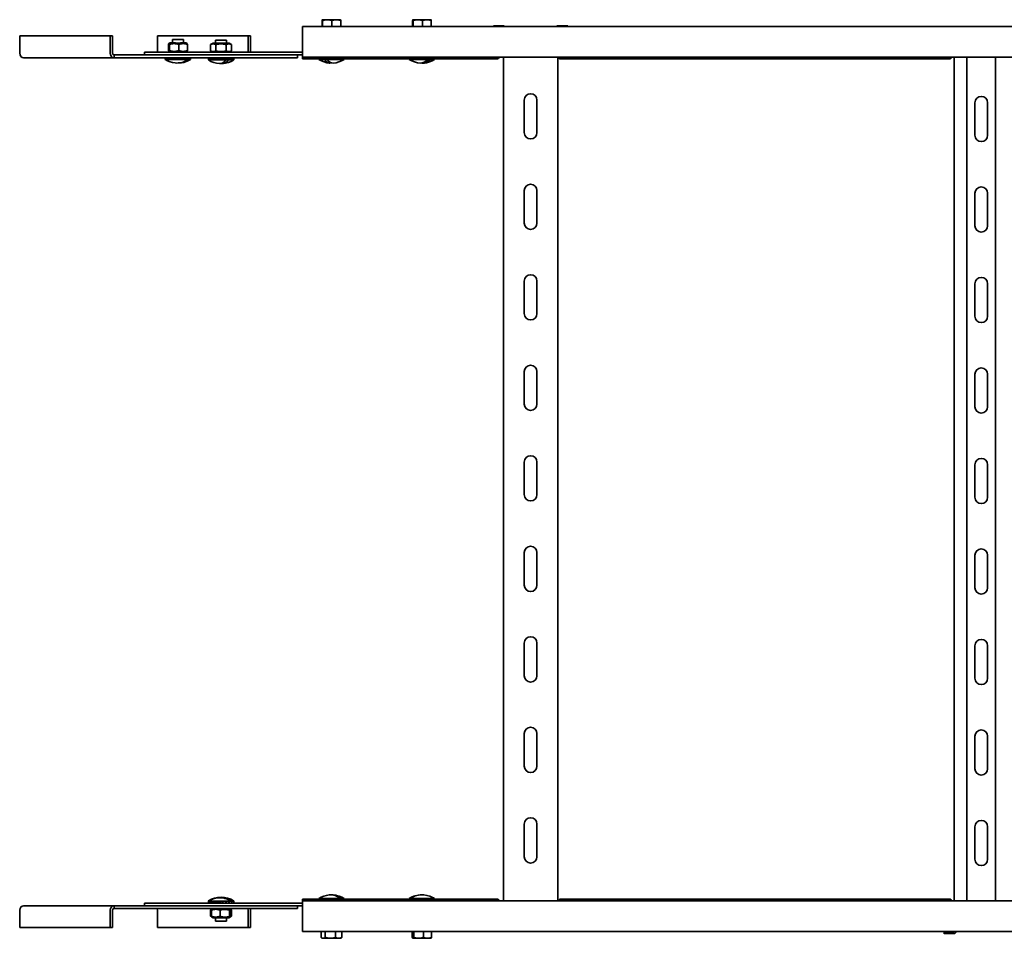
# Model space of a CAD drawing. Units: millimetres. Extents: x 595 to 1908, y 2084 to 3098.
# Drawn here: x 595 to 1139, y 2085 to 2592 of the extents above; entities that cross this region are included whole.
import ezdxf

# ---------------------------------------------------------------- set-up
doc = ezdxf.new("R2010")
doc.units = ezdxf.units.MM
doc.layers.add('Visible Edges(DIN)', color=7, linetype='Continuous', lineweight=35)

msp = doc.modelspace()

# ---------------------------------------------------------------- linework, layer by layer
at = {"layer": 'Visible Edges(DIN)'}
for p, q in [((762.2, 2588.32), (762.2, 2591.57)), ((762.34, 2592.07), (762.3, 2592.07)), ((764.57, 2592.07), (762.34, 2592.07)), ((762.44, 2588.32), (762.44, 2591.57)), ((765.42, 2592.07), (764.57, 2592.07)), ((769.58, 2592.07), (765.42, 2592.07)), ((767.55, 2588.32), (767.55, 2591.57)), ((770.4, 2592.07), (769.58, 2592.07)), ((772.33, 2592.07), (770.4, 2592.07)), ((772.43, 2588.32), (772.43, 2591.57)), ((812.15, 2588.32), (812.15, 2591.57)), ((812.35, 2592.07), (812.3, 2592.07)), ((814.64, 2592.07), (812.35, 2592.07)), ((812.5, 2588.32), (812.5, 2591.57)), ((815.51, 2592.07), (814.64, 2592.07)), ((819.66, 2592.07), (815.51, 2592.07)), ((817.66, 2588.32), (817.66, 2591.57)), ((820.47, 2592.07), (819.66, 2592.07)), ((822.34, 2592.07), (820.47, 2592.07)), ((822.48, 2588.32), (822.48, 2591.57)), ((751.32, 2588.32), (1751.32, 2588.32)), ((751.32, 2588.32), (751.32, 2585.82)), ((751.32, 2573.82), (751.32, 2585.82)), ((856.81, 2588.7), (856.81, 2588.32)), ((856.82, 2588.7), (856.81, 2588.7)), ((858.77, 2588.67), (861.53, 2588.67)), ((861.59, 2588.73), (858.82, 2588.72)), ((862.22, 2588.32), (862.22, 2588.66)), ((892.42, 2588.66), (892.42, 2588.32)), ((895.82, 2588.72), (893.04, 2588.73)), ((893.11, 2588.67), (895.87, 2588.67)), ((897.81, 2588.7), (897.82, 2588.7)), ((897.82, 2588.7), (897.82, 2588.32)), ((595.06, 2583.07), (645.06, 2583.07)), ((595.06, 2573.57), (595.06, 2583.07)), ((645.06, 2583.07), (646.36, 2583.07)), ((645.06, 2583.07), (645.06, 2573.57)), ((646.36, 2573.57), (646.36, 2583.07)), ((721.27, 2583.07), (671.27, 2583.07)), ((671.27, 2583.07), (671.27, 2574.07)), ((678.11, 2579.24), (677.48, 2578.88)), ((679.51, 2581.11), (679.51, 2579.24)), ((685.51, 2581.11), (685.51, 2579.23)), ((686.91, 2579.23), (687.52, 2578.87)), ((701.92, 2579.07), (700.54, 2578.28)), ((710.72, 2579.07), (701.92, 2579.07)), ((709.32, 2580.82), (703.32, 2580.82)), ((703.32, 2580.82), (703.32, 2579.07)), ((709.32, 2580.82), (709.32, 2579.07)), ((710.72, 2579.07), (712.09, 2578.28)), ((722.57, 2583.07), (721.27, 2583.07)), ((721.27, 2574.07), (721.27, 2583.07)), ((722.57, 2583.07), (722.57, 2574.07)), ((706.32, 2574.07), (664.07, 2574.07)), ((664.07, 2574.07), (664.07, 2572.57)), ((677.27, 2575.05), (677.27, 2578.46)), ((678.1, 2574.24), (677.49, 2574.59)), ((677.78, 2575.01), (677.78, 2578.42)), ((679.5, 2574.21), (679.5, 2574.07)), ((683.01, 2574.98), (683.02, 2578.4)), ((685.5, 2574.21), (685.5, 2574.07)), ((686.9, 2574.23), (687.53, 2574.59)), ((687.74, 2575), (687.74, 2578.42)), ((700.54, 2578.28), (700.54, 2574.87)), ((701.92, 2574.07), (700.54, 2574.87)), ((703.43, 2578.28), (703.43, 2574.87)), ((751.32, 2574.07), (706.32, 2574.07)), ((709.2, 2578.28), (709.2, 2574.87)), ((710.72, 2574.07), (712.09, 2574.87)), ((712.09, 2578.28), (712.09, 2574.87)), ((751.32, 2573.82), (751.32, 2571.32)), ((647.23, 2571.07), (597.23, 2571.07)), ((669.73, 2572.57), (647.23, 2572.57)), ((647.23, 2571.07), (647.23, 2572.57)), ((647.23, 2571.07), (669.73, 2571.07)), ((706.32, 2572.57), (669.73, 2572.57)), ((706.32, 2572.57), (669.73, 2572.57)), ((748.57, 2571.07), (669.73, 2571.07)), ((675.5, 2571.03), (675.5, 2570.12)), ((675.64, 2571.07), (675.64, 2570.81)), ((676.26, 2571.07), (676.26, 2570.79)), ((677.35, 2571.07), (677.35, 2570.78)), ((678.82, 2571.06), (680.86, 2571.07)), ((678.82, 2571.06), (678.82, 2570.77)), ((680.21, 2571.07), (680.24, 2571.07)), ((680.56, 2571.06), (681.64, 2571.07)), ((680.56, 2571.06), (680.56, 2570.76)), ((680.86, 2571.07), (680.86, 2571.07)), ((680.86, 2571.07), (680.92, 2571.06)), ((681.64, 2571.07), (681.64, 2571.07)), ((681.64, 2571.07), (682.45, 2570.94)), ((682.45, 2571.05), (682.48, 2571.06)), ((682.45, 2571.05), (682.45, 2570.76)), ((682.48, 2571.06), (682.48, 2571.07)), ((682.48, 2571.06), (683.29, 2570.94)), ((683.29, 2570.94), (683.29, 2571.07)), ((684.34, 2570.76), (683.29, 2570.94)), ((683.32, 2571.06), (683.32, 2571.07)), ((684.34, 2571.05), (683.32, 2571.06)), ((684.04, 2571.06), (684.04, 2571.07)), ((686.09, 2571.06), (684.1, 2571.07)), ((684.1, 2571.07), (684.1, 2571.07)), ((684.34, 2571.05), (684.34, 2570.76)), ((684.68, 2571.06), (684.68, 2571.07)), ((684.76, 2571.07), (687.58, 2571.06)), ((684.76, 2571.07), (684.76, 2571.07)), ((685.15, 2571.07), (685.15, 2571.07)), ((686.09, 2571.06), (686.09, 2570.76)), ((687.58, 2571.06), (687.58, 2570.77)), ((688.69, 2571.07), (688.69, 2570.78)), ((689.34, 2571.07), (689.34, 2570.79)), ((689.49, 2571.07), (689.49, 2570.93)), ((689.5, 2570.87), (689.5, 2570.1)), ((699.32, 2570.72), (699.32, 2569.82)), ((699.32, 2569.82), (709.1, 2569.82)), ((699.35, 2570.82), (699.43, 2570.82)), ((699.43, 2570.82), (700.03, 2570.81)), ((699.43, 2570.82), (699.43, 2570.52)), ((699.78, 2570.82), (700.03, 2570.82)), ((700.03, 2570.82), (701.09, 2570.81)), ((700.03, 2570.82), (700.03, 2570.52)), ((700.69, 2570.82), (701.09, 2570.81)), ((701.09, 2570.82), (702.54, 2570.81)), ((701.09, 2570.82), (701.09, 2570.52)), ((702.02, 2570.82), (702.54, 2570.81)), ((702.54, 2570.82), (704.27, 2570.8)), ((702.54, 2570.82), (702.54, 2570.52)), ((709.57, 2570.82), (703.07, 2570.82)), ((703.21, 2570.81), (703.21, 2570.82)), ((703.25, 2570.81), (703.25, 2570.82)), ((703.52, 2570.81), (703.52, 2570.82)), ((703.99, 2570.81), (703.99, 2570.82)), ((704.27, 2570.82), (705.41, 2570.8)), ((704.27, 2570.82), (704.27, 2570.52)), ((704.64, 2570.81), (704.64, 2570.82)), ((705.41, 2570.8), (705.41, 2570.82)), ((705.41, 2570.8), (706.16, 2570.69)), ((706.16, 2570.82), (706.16, 2570.52)), ((706.25, 2570.8), (706.25, 2570.82)), ((706.32, 2572.57), (751.32, 2572.57)), ((707.06, 2570.68), (707.06, 2570.82)), ((707.09, 2570.8), (708.05, 2570.82)), ((707.09, 2570.82), (707.09, 2570.8)), ((707.82, 2570.81), (707.82, 2570.82)), ((707.87, 2570.81), (707.87, 2570.82)), ((708.05, 2570.82), (708.05, 2570.52)), ((709.82, 2570.82), (708.14, 2570.8)), ((708.46, 2570.8), (708.46, 2570.82)), ((708.54, 2570.81), (708.54, 2570.82)), ((708.95, 2570.81), (708.95, 2570.82)), ((709.05, 2570.81), (709.05, 2570.82)), ((709.1, 2569.82), (710.49, 2569.82)), ((709.24, 2570.81), (709.24, 2570.82)), ((709.35, 2570.81), (709.35, 2570.82)), ((709.43, 2570.81), (709.43, 2570.82)), ((709.82, 2570.82), (709.82, 2570.52)), ((710.86, 2570.82), (709.85, 2570.81)), ((711.32, 2570.82), (709.87, 2570.81)), ((710.49, 2569.82), (713.32, 2569.82)), ((710.86, 2570.82), (710.86, 2570.81)), ((711.32, 2570.82), (711.32, 2570.52)), ((712.13, 2570.82), (711.34, 2570.81)), ((712.46, 2570.82), (711.35, 2570.81)), ((712.13, 2570.82), (712.13, 2570.82)), ((712.96, 2570.82), (712.46, 2570.81)), ((712.46, 2570.82), (712.46, 2570.52)), ((713.14, 2570.82), (712.47, 2570.81)), ((712.96, 2570.82), (712.96, 2570.82)), ((713.31, 2570.82), (713.14, 2570.82)), ((713.14, 2570.82), (713.14, 2570.52)), ((713.31, 2570.82), (713.31, 2570.62)), ((713.32, 2570.57), (713.32, 2569.82)), ((748.57, 2572.57), (748.57, 2571.07)), ((751.32, 2571.32), (1751.32, 2571.32)), ((751.32, 2570.43), (751.32, 2571.32)), ((760.32, 2570.43), (751.32, 2570.43)), ((760.32, 2570.91), (760.32, 2570.07)), ((760.32, 2570.07), (763.38, 2570.07)), ((760.38, 2571.07), (760.88, 2571.06)), ((760.38, 2571.07), (760.38, 2570.77)), ((760.39, 2571.07), (760.88, 2571.06)), ((760.88, 2571.07), (761.87, 2571.06)), ((760.88, 2571.07), (760.88, 2570.77)), ((760.91, 2571.07), (761.87, 2571.06)), ((761.87, 2571.07), (763.25, 2571.06)), ((761.87, 2571.07), (761.87, 2570.77)), ((761.91, 2571.07), (763.25, 2571.06)), ((763.25, 2571.07), (764.94, 2571.05)), ((763.25, 2571.07), (763.25, 2570.77)), ((763.31, 2571.07), (764.23, 2571.06)), ((763.38, 2570.07), (764.8, 2570.07)), ((770.57, 2571.07), (764.07, 2571.07)), ((764.23, 2571.06), (764.23, 2571.07)), ((764.45, 2571.06), (764.45, 2571.07)), ((764.8, 2570.07), (774.32, 2570.07)), ((764.89, 2571.05), (764.89, 2571.07)), ((764.94, 2571.07), (766.26, 2571.05)), ((764.94, 2571.07), (764.94, 2570.77)), ((765.51, 2571.06), (765.51, 2571.07)), ((766.26, 2571.05), (766.26, 2571.07)), ((766.26, 2571.05), (766.81, 2570.97)), ((766.81, 2571.07), (767.09, 2571.05)), ((766.81, 2571.07), (766.81, 2570.77)), ((767.09, 2571.05), (767.09, 2571.07)), ((767.09, 2571.05), (767.91, 2570.92)), ((767.91, 2570.92), (767.91, 2571.07)), ((768.71, 2570.77), (767.91, 2570.92)), ((768.71, 2571.07), (767.94, 2571.05)), ((767.94, 2571.05), (767.94, 2571.07)), ((768.68, 2571.07), (768.68, 2571.07)), ((768.71, 2571.07), (768.71, 2570.77)), ((768.74, 2571.06), (768.74, 2571.07)), ((770.51, 2571.07), (768.81, 2571.05)), ((769.35, 2571.06), (769.35, 2571.07)), ((769.43, 2571.06), (769.43, 2571.07)), ((769.87, 2571.06), (769.87, 2571.07)), ((769.97, 2571.06), (769.97, 2571.07)), ((770.2, 2571.06), (770.2, 2571.07)), ((770.31, 2571.06), (770.31, 2571.07)), ((770.32, 2571.06), (770.32, 2571.07)), ((770.43, 2571.07), (770.43, 2571.07)), ((770.57, 2571.07), (770.51, 2571.07)), ((770.51, 2571.07), (770.51, 2570.77)), ((772.07, 2571.07), (770.56, 2571.06)), ((770.57, 2571.07), (770.57, 2571.06)), ((772.07, 2571.07), (772.07, 2570.77)), ((772.07, 2571.07), (772.12, 2571.07)), ((773.28, 2571.07), (772.1, 2571.06)), ((772.12, 2571.07), (772.12, 2571.06)), ((773.28, 2571.07), (773.28, 2570.77)), ((773.31, 2571.07), (773.28, 2571.07)), ((774.05, 2571.07), (773.29, 2571.06)), ((773.31, 2571.07), (773.31, 2571.06)), ((774.05, 2571.07), (774.05, 2570.77)), ((774.32, 2571.07), (774.05, 2571.07)), ((774.07, 2571.07), (774.05, 2571.07)), ((774.07, 2571.07), (774.07, 2571.07)), ((774.32, 2571.07), (774.32, 2570.77)), ((774.32, 2571.06), (774.32, 2570.07)), ((810.32, 2570.43), (774.32, 2570.43)), ((810.32, 2571.07), (810.52, 2571.07)), ((810.32, 2571.03), (810.32, 2570.07)), ((810.32, 2570.07), (820.48, 2570.07)), ((810.52, 2571.07), (811.22, 2571.06)), ((810.52, 2571.07), (810.52, 2570.77)), ((810.64, 2571.07), (811.22, 2571.06)), ((811.22, 2571.07), (812.38, 2571.06)), ((811.22, 2571.07), (811.22, 2570.77)), ((811.45, 2571.07), (812.38, 2571.06)), ((812.38, 2571.07), (813.9, 2571.06)), ((812.38, 2571.07), (812.38, 2570.77)), ((812.7, 2571.07), (813.9, 2571.06)), ((813.9, 2571.07), (815.68, 2571.05)), ((813.9, 2571.07), (813.9, 2570.77)), ((820.57, 2571.07), (814.07, 2571.07)), ((814.2, 2571.06), (814.2, 2571.07)), ((814.29, 2571.06), (814.29, 2571.07)), ((814.6, 2571.06), (814.6, 2571.07)), ((815.12, 2571.06), (815.12, 2571.07)), ((815.68, 2571.07), (816.59, 2571.05)), ((815.68, 2571.07), (815.68, 2570.77)), ((815.8, 2571.06), (815.8, 2571.07)), ((816.59, 2571.05), (816.59, 2571.07)), ((816.59, 2571.05), (817.43, 2570.92)), ((817.43, 2570.92), (817.43, 2571.07)), ((817.57, 2571.07), (817.43, 2571.05)), ((817.43, 2571.05), (817.43, 2571.07)), ((817.57, 2570.77), (817.43, 2570.92)), ((817.57, 2571.07), (817.57, 2570.77)), ((818.23, 2570.96), (818.23, 2571.07)), ((818.27, 2571.05), (819.45, 2571.07)), ((818.27, 2571.07), (818.27, 2571.05)), ((818.97, 2571.06), (818.97, 2571.07)), ((819.03, 2571.06), (819.03, 2571.07)), ((819.45, 2571.07), (819.45, 2570.77)), ((821.17, 2571.07), (819.53, 2571.05)), ((819.58, 2571.05), (819.58, 2571.07)), ((819.67, 2571.05), (819.67, 2571.07)), ((820.03, 2571.06), (820.03, 2571.07)), ((820.13, 2571.06), (820.13, 2571.07)), ((820.27, 2571.06), (820.27, 2571.07)), ((820.39, 2571.06), (820.39, 2571.07)), ((820.41, 2571.06), (820.41, 2571.07)), ((820.48, 2570.07), (821.81, 2570.07)), ((821.17, 2571.07), (821.17, 2570.77)), ((821.53, 2571.07), (821.18, 2571.06)), ((822.6, 2571.07), (821.21, 2571.06)), ((821.53, 2571.07), (821.53, 2571.06)), ((821.81, 2570.07), (824.32, 2570.07)), ((822.6, 2571.07), (822.6, 2570.77)), ((822.88, 2571.07), (822.61, 2571.07)), ((823.64, 2571.07), (822.62, 2571.06)), ((822.88, 2571.07), (822.88, 2571.06)), ((823.64, 2571.07), (823.64, 2570.77)), ((823.82, 2571.07), (823.65, 2571.07)), ((824.22, 2571.07), (823.65, 2571.06)), ((823.82, 2571.07), (823.82, 2571.06)), ((824.28, 2571.07), (824.22, 2571.07)), ((824.22, 2571.07), (824.22, 2570.77)), ((824.28, 2571.07), (824.28, 2571)), ((824.32, 2570.89), (824.32, 2570.07)), ((859.07, 2570.43), (824.32, 2570.43)), ((862.32, 2105.32), (862.32, 2571.32)), ((892.32, 2571.32), (892.32, 2105.32)), ((1109.07, 2570.43), (893.56, 2570.43)), ((1111.32, 2105.32), (1111.32, 2571.32)), ((1118.43, 2105.32), (1118.43, 2571.32)), ((1134.21, 2105.32), (1134.21, 2571.32)), ((873.82, 2529.67), (873.82, 2547.67)), ((880.82, 2547.67), (880.82, 2529.67)), ((1122.82, 2528.22), (1122.82, 2546.22)), ((1129.82, 2546.22), (1129.82, 2528.22)), ((873.82, 2479.67), (873.82, 2497.67)), ((880.82, 2497.67), (880.82, 2479.67)), ((1122.82, 2478.22), (1122.82, 2496.22)), ((1129.82, 2496.22), (1129.82, 2478.22)), ((873.82, 2429.67), (873.82, 2447.67)), ((880.82, 2447.67), (880.82, 2429.67)), ((1122.82, 2428.22), (1122.82, 2446.22)), ((1129.82, 2446.22), (1129.82, 2428.22)), ((873.82, 2379.67), (873.82, 2397.67)), ((880.82, 2397.67), (880.82, 2379.67)), ((1122.82, 2378.22), (1122.82, 2396.22)), ((1129.82, 2396.22), (1129.82, 2378.22)), ((873.82, 2329.67), (873.82, 2347.67)), ((880.82, 2347.67), (880.82, 2329.67)), ((1122.82, 2328.22), (1122.82, 2346.22)), ((1129.82, 2346.22), (1129.82, 2328.22)), ((873.82, 2279.67), (873.82, 2297.67)), ((880.82, 2297.67), (880.82, 2279.67)), ((1122.82, 2278.22), (1122.82, 2296.22)), ((1129.82, 2296.22), (1129.82, 2278.22)), ((873.82, 2229.67), (873.82, 2247.67)), ((880.82, 2247.67), (880.82, 2229.67)), ((1122.82, 2228.22), (1122.82, 2246.22)), ((1129.82, 2246.22), (1129.82, 2228.22)), ((873.82, 2179.67), (873.82, 2197.67)), ((880.82, 2197.67), (880.82, 2179.67)), ((1122.82, 2178.22), (1122.82, 2196.22)), ((1129.82, 2196.22), (1129.82, 2178.22)), ((873.82, 2129.67), (873.82, 2147.67)), ((880.82, 2147.67), (880.82, 2129.67)), ((1122.82, 2128.22), (1122.82, 2146.22)), ((1129.82, 2146.22), (1129.82, 2128.22)), ((699.36, 2105.32), (699.32, 2105.32)), ((699.32, 2104.62), (699.32, 2105.32)), ((699.73, 2105.32), (699.36, 2105.32)), ((713.27, 2105.32), (712.76, 2105.32)), ((713.32, 2105.32), (713.27, 2105.32)), ((713.32, 2104.99), (713.32, 2105.32)), ((751.32, 2105.32), (751.32, 2106.22)), ((751.32, 2106.22), (760.32, 2106.22)), ((751.32, 2105.32), (751.32, 2102.82)), ((1751.32, 2105.32), (751.32, 2105.32)), ((772.43, 2106.57), (760.32, 2106.57)), ((760.32, 2105.63), (760.32, 2106.57)), ((760.32, 2105.58), (760.32, 2105.87)), ((760.32, 2105.58), (760.67, 2105.58)), ((760.5, 2105.58), (760.67, 2105.58)), ((760.5, 2105.58), (760.5, 2105.58)), ((760.67, 2105.58), (760.67, 2105.87)), ((760.67, 2105.58), (761.5, 2105.58)), ((761.17, 2105.58), (761.5, 2105.58)), ((761.17, 2105.58), (761.17, 2105.58)), ((761.51, 2105.58), (761.51, 2105.87)), ((761.51, 2105.58), (762.75, 2105.59)), ((762.31, 2105.58), (762.77, 2105.58)), ((762.31, 2105.58), (762.31, 2105.58)), ((762.78, 2105.58), (762.78, 2105.87)), ((762.78, 2105.58), (764.33, 2105.59)), ((763.81, 2105.58), (763.81, 2105.59)), ((763.81, 2105.58), (764.2, 2105.58)), ((764.07, 2105.57), (770.57, 2105.57)), ((764.2, 2105.59), (764.2, 2105.57)), ((764.32, 2105.59), (764.32, 2105.57)), ((764.36, 2105.59), (764.36, 2105.57)), ((764.39, 2105.58), (764.39, 2105.87)), ((764.39, 2105.58), (766.01, 2105.6)), ((764.47, 2105.58), (764.47, 2105.57)), ((764.73, 2105.58), (764.73, 2105.57)), ((764.83, 2105.59), (764.83, 2105.57)), ((765.3, 2105.59), (765.3, 2105.57)), ((765.37, 2105.59), (765.37, 2105.57)), ((766.01, 2105.6), (766.01, 2105.57)), ((766.06, 2105.6), (766.06, 2105.57)), ((766.21, 2105.87), (766.84, 2105.72)), ((766.21, 2105.58), (766.21, 2105.87)), ((766.21, 2105.58), (766.82, 2105.6)), ((766.82, 2105.6), (766.82, 2105.57)), ((767.67, 2105.6), (766.84, 2105.72)), ((766.84, 2105.72), (766.84, 2105.57)), ((768.12, 2105.58), (767.67, 2105.6)), ((767.67, 2105.6), (767.67, 2105.57)), ((768.12, 2105.58), (768.12, 2105.87)), ((768.49, 2105.6), (768.12, 2105.65)), ((769.96, 2105.58), (768.49, 2105.6)), ((768.49, 2105.6), (768.49, 2105.57)), ((769.23, 2105.59), (769.23, 2105.57)), ((769.82, 2105.58), (769.82, 2105.57)), ((769.96, 2105.58), (769.96, 2105.87)), ((771.61, 2105.58), (769.96, 2105.59)), ((770.23, 2105.57), (770.23, 2105.59)), ((771.08, 2105.58), (770.42, 2105.59)), ((770.42, 2105.59), (770.42, 2105.57)), ((771.61, 2105.58), (771.61, 2105.87)), ((772.94, 2105.58), (771.61, 2105.59)), ((772.54, 2105.58), (771.61, 2105.59)), ((773.38, 2106.57), (772.43, 2106.57)), ((772.94, 2105.58), (772.94, 2105.87)), ((772.94, 2105.58), (773.86, 2105.58)), ((773.6, 2105.58), (772.94, 2105.58)), ((774.32, 2106.57), (773.38, 2106.57)), ((773.86, 2105.58), (773.86, 2105.87)), ((774.2, 2105.58), (773.86, 2105.58)), ((774.29, 2105.58), (773.86, 2105.58)), ((774.29, 2105.58), (774.29, 2105.87)), ((774.32, 2105.78), (774.32, 2106.57)), ((774.32, 2106.22), (810.32, 2106.22)), ((810.32, 2106.57), (810.32, 2106.57)), ((810.32, 2105.73), (810.32, 2106.57)), ((810.53, 2106.57), (810.32, 2106.57)), ((810.38, 2105.58), (810.38, 2105.87)), ((810.38, 2105.58), (810.89, 2105.58)), ((824.32, 2106.57), (810.53, 2106.57)), ((810.89, 2105.58), (810.89, 2105.87)), ((811.86, 2105.59), (810.89, 2105.58)), ((810.9, 2105.58), (811.86, 2105.59)), ((810.9, 2105.58), (810.9, 2105.58)), ((811.88, 2105.58), (811.88, 2105.87)), ((811.88, 2105.58), (813.24, 2105.59)), ((811.89, 2105.58), (813.24, 2105.59)), ((811.89, 2105.58), (811.89, 2105.58)), ((813.28, 2105.58), (813.28, 2105.87)), ((813.28, 2105.58), (814.23, 2105.59)), ((813.28, 2105.58), (814.89, 2105.59)), ((813.28, 2105.58), (813.28, 2105.58)), ((814.07, 2105.57), (820.57, 2105.57)), ((814.23, 2105.59), (814.23, 2105.57)), ((814.34, 2105.59), (814.34, 2105.57)), ((814.46, 2105.57), (814.46, 2105.59)), ((814.56, 2105.59), (814.56, 2105.57)), ((814.9, 2105.59), (814.9, 2105.57)), ((814.97, 2105.58), (814.97, 2105.87)), ((814.97, 2105.58), (816.27, 2105.6)), ((814.99, 2105.58), (814.99, 2105.57)), ((815.52, 2105.59), (815.52, 2105.57)), ((815.58, 2105.59), (815.58, 2105.57)), ((816.27, 2105.6), (816.27, 2105.57)), ((816.31, 2105.66), (816.31, 2105.57)), ((816.83, 2105.87), (817.11, 2105.72)), ((816.83, 2105.58), (816.83, 2105.87)), ((816.83, 2105.58), (817.1, 2105.6)), ((817.1, 2105.6), (817.1, 2105.57)), ((817.95, 2105.6), (817.11, 2105.72)), ((817.11, 2105.72), (817.11, 2105.57)), ((818.74, 2105.58), (817.95, 2105.6)), ((817.95, 2105.6), (817.95, 2105.57)), ((818.74, 2105.58), (818.74, 2105.87)), ((818.75, 2105.6), (818.74, 2105.6)), ((820.53, 2105.58), (818.75, 2105.6)), ((818.75, 2105.6), (818.75, 2105.57)), ((819.44, 2105.59), (819.44, 2105.57)), ((819.98, 2105.59), (819.98, 2105.57)), ((820.32, 2105.58), (820.32, 2105.57)), ((820.43, 2105.58), (820.43, 2105.57)), ((820.53, 2105.58), (820.53, 2105.87)), ((822.09, 2105.58), (820.53, 2105.59)), ((820.54, 2105.58), (820.53, 2105.58)), ((822.09, 2105.58), (822.09, 2105.87)), ((823.29, 2105.58), (822.09, 2105.59)), ((822.1, 2105.58), (822.09, 2105.58)), ((823.29, 2105.58), (823.29, 2105.87)), ((823.3, 2105.58), (823.29, 2105.58)), ((824.06, 2105.58), (823.29, 2105.58)), ((824.06, 2105.58), (824.06, 2105.87)), ((824.06, 2105.58), (824.06, 2105.58)), ((824.32, 2105.58), (824.06, 2105.58)), ((824.32, 2105.87), (824.32, 2106.57)), ((824.32, 2106.22), (859.07, 2106.22)), ((824.32, 2105.58), (824.32, 2105.87)), ((893.56, 2106.22), (1109.07, 2106.22)), ((595.06, 2100.07), (595.06, 2090.57)), ((597.23, 2102.57), (647.23, 2102.57)), ((645.06, 2090.57), (645.06, 2100.07)), ((646.36, 2100.07), (646.36, 2090.57)), ((669.73, 2102.57), (647.23, 2102.57)), ((647.23, 2101.07), (647.23, 2102.57)), ((647.23, 2101.07), (669.73, 2101.07)), ((664.07, 2104.07), (706.32, 2104.07)), ((664.07, 2102.57), (664.07, 2104.07)), ((669.73, 2102.57), (706.32, 2102.57)), ((669.73, 2102.57), (706.32, 2102.57)), ((669.73, 2101.07), (748.57, 2101.07)), ((671.27, 2090.57), (671.27, 2100.07)), ((699.32, 2104.37), (699.32, 2105.09)), ((699.32, 2104.33), (699.32, 2104.62)), ((699.32, 2104.09), (699.32, 2104.35)), ((699.32, 2104.33), (699.32, 2104.33)), ((699.32, 2104.09), (703.2, 2104.08)), ((699.55, 2104.1), (699.55, 2104.39)), ((699.55, 2104.1), (703, 2104.08)), ((699.6, 2104.08), (699.6, 2104.09)), ((703.2, 2104.08), (699.6, 2104.08)), ((700.28, 2104.1), (700.28, 2104.39)), ((700.28, 2104.1), (702.99, 2104.09)), ((700.39, 2104.07), (700.39, 2104.08)), ((701.92, 2101.07), (700.54, 2100.28)), ((700.54, 2096.87), (700.54, 2100.28)), ((701.05, 2100.16), (701.03, 2096.75)), ((701.89, 2100.94), (701.27, 2100.59)), ((701.46, 2104.09), (701.46, 2104.38)), ((701.46, 2104.09), (702.99, 2104.09)), ((703, 2104.08), (703.01, 2104.38)), ((703, 2104.08), (704.76, 2104.08)), ((703.2, 2104.08), (703.2, 2104.07)), ((703.29, 2100.94), (703.3, 2101.07)), ((703.3, 2104.08), (703.3, 2104.07)), ((703.42, 2104.08), (703.42, 2104.07)), ((703.63, 2104.08), (703.63, 2104.07)), ((703.73, 2104.08), (703.73, 2104.07)), ((704.16, 2104.08), (704.16, 2104.07)), ((704.24, 2104.08), (704.24, 2104.07)), ((704.79, 2104.37), (705.66, 2104.2)), ((704.79, 2104.07), (704.79, 2104.37)), ((706.45, 2104.07), (705.66, 2104.2)), ((705.66, 2104.2), (705.66, 2104.07)), ((705.78, 2100.14), (705.76, 2096.73)), ((751.32, 2104.07), (706.32, 2104.07)), ((706.32, 2102.57), (751.32, 2102.57)), ((706.69, 2104.07), (706.69, 2104.35)), ((707.24, 2104.07), (706.69, 2104.16)), ((708.56, 2104.07), (708.56, 2104.34)), ((709.29, 2100.9), (709.3, 2101.07)), ((710.27, 2104.07), (710.27, 2104.33)), ((710.69, 2100.88), (711.31, 2100.52)), ((710.72, 2101.07), (712.09, 2100.28)), ((711.01, 2100.1), (710.99, 2096.68)), ((711.52, 2100.08), (711.5, 2096.66)), ((711.68, 2104.07), (711.68, 2104.31)), ((712.09, 2096.87), (712.09, 2100.28)), ((712.69, 2104.07), (712.7, 2104.3)), ((713.24, 2104.07), (713.24, 2104.29)), ((713.32, 2104.13), (713.32, 2104.99)), ((721.27, 2100.07), (721.27, 2090.57)), ((722.57, 2090.57), (722.57, 2100.07)), ((748.57, 2101.07), (748.57, 2102.57)), ((751.32, 2090.82), (751.32, 2102.82)), ((701.1, 2096.55), (700.54, 2096.87)), ((701.86, 2095.94), (701.24, 2096.31)), ((703.25, 2094.06), (703.26, 2095.94)), ((709.25, 2094.02), (709.26, 2095.89)), ((709.32, 2094.32), (709.32, 2095.88)), ((710.66, 2095.88), (711.28, 2096.24)), ((711.44, 2096.49), (712.09, 2096.87)), ((595.06, 2090.57), (645.06, 2090.57)), ((645.06, 2090.57), (646.36, 2090.57)), ((721.27, 2090.57), (671.27, 2090.57)), ((709.25, 2094.32), (709.32, 2094.32)), ((722.57, 2090.57), (721.27, 2090.57)), ((751.32, 2090.82), (751.32, 2088.32)), ((1751.32, 2088.32), (751.32, 2088.32)), ((761.58, 2088.32), (761.58, 2085.07)), ((762.29, 2084.57), (761.86, 2084.86)), ((762.29, 2084.57), (762.54, 2084.57)), ((762.54, 2084.57), (762.93, 2084.57)), ((762.93, 2084.57), (766.27, 2084.57)), ((763.88, 2088.32), (763.88, 2085.07)), ((766.27, 2084.57), (767.23, 2084.57)), ((767.23, 2084.57), (771.05, 2084.57)), ((769.62, 2088.32), (769.62, 2085.07)), ((771.05, 2084.57), (771.62, 2084.57)), ((771.62, 2084.57), (772.34, 2084.57)), ((772.34, 2084.57), (772.77, 2084.86)), ((773.05, 2088.32), (773.05, 2085.07)), ((811.97, 2088.32), (811.97, 2085.07)), ((812.29, 2084.57), (812.27, 2084.59)), ((812.29, 2084.57), (812.3, 2084.57)), ((812.3, 2084.57), (812.43, 2084.57)), ((812.43, 2084.57), (814.98, 2084.57)), ((812.75, 2088.32), (812.75, 2085.07)), ((814.98, 2084.57), (815.88, 2084.57)), ((815.88, 2084.57), (820, 2084.57)), ((818.1, 2088.32), (818.1, 2085.07)), ((820, 2084.57), (820.76, 2084.57)), ((820.76, 2084.57), (822.34, 2084.57)), ((822.34, 2084.57), (822.36, 2084.59)), ((822.66, 2088.32), (822.66, 2085.07)), ((1105.81, 2087.19), (1105.81, 2088.19)), ((1105.82, 2088.19), (1105.81, 2088.19)), ((1105.82, 2087.19), (1105.81, 2087.19)), ((1110.53, 2088.22), (1107.77, 2088.22)), ((1107.82, 2088.17), (1110.59, 2088.16)), ((1110.59, 2087.16), (1107.82, 2087.17)), ((1111.22, 2087.83), (1111.22, 2088.16)), ((1111.22, 2087.16), (1111.22, 2087.83)), ((1111.32, 2088.25), (1111.32, 2088.32)), ((1111.54, 2088.25), (1111.32, 2088.25)), ((1111.99, 2088.25), (1111.54, 2088.25)), ((1112.32, 2088.25), (1111.99, 2088.25))]:
    msp.add_line(p, q, dxfattribs=at)
for centre, radius, start, end in [((682.51, 2581.36), 13.25, 238.0562, 263.3299), ((682.51, 2581.36), 13.25, 278.1857, 301.8326), ((706.32, 2581.07), 13.25, 238.1092, 266.0022), ((703.07, 2571.07), 0.25, 270, 0), ((706.32, 2581.07), 13.25, 273.9978, 301.8908), ((709.57, 2571.07), 0.25, 180, 270), ((767.32, 2581.32), 13.25, 238.1092, 266.0912), ((764.07, 2571.32), 0.25, 270, 0), ((767.32, 2581.32), 13.25, 273.9088, 301.8908), ((770.57, 2571.32), 0.25, 180, 270), ((817.32, 2581.32), 13.25, 238.1092, 265.8527), ((814.07, 2571.32), 0.25, 270, 0), ((817.32, 2581.32), 13.25, 274.1473, 301.8908), ((820.57, 2571.32), 0.25, 180, 270), ((877.32, 2547.67), 3.5, 0, 180), ((1126.32, 2546.22), 3.5, 0, 180), ((877.32, 2529.67), 3.5, 180, 0), ((1126.32, 2528.22), 3.5, 180, 0), ((877.32, 2497.67), 3.5, 0, 180), ((1126.32, 2496.22), 3.5, 0, 180), ((877.32, 2479.67), 3.5, 180, 0), ((1126.32, 2478.22), 3.5, 180, 0), ((877.32, 2447.67), 3.5, 0, 180), ((1126.32, 2446.22), 3.5, 0, 180), ((877.32, 2429.67), 3.5, 180, 0), ((1126.32, 2428.22), 3.5, 180, 0), ((877.32, 2397.67), 3.5, 0, 180), ((1126.32, 2396.22), 3.5, 0, 180), ((877.32, 2379.67), 3.5, 180, 0), ((1126.32, 2378.22), 3.5, 180, 0), ((877.32, 2347.67), 3.5, 0, 180), ((1126.32, 2346.22), 3.5, 0, 180), ((877.32, 2329.67), 3.5, 180, 0), ((1126.32, 2328.22), 3.5, 180, 0), ((877.32, 2297.67), 3.5, 0, 180), ((1126.32, 2296.22), 3.5, 0, 180), ((877.32, 2279.67), 3.5, 180, 0), ((1126.32, 2278.22), 3.5, 180, 0), ((877.32, 2247.67), 3.5, 0, 180), ((1126.32, 2246.22), 3.5, 0, 180), ((877.32, 2229.67), 3.5, 180, 0), ((1126.32, 2228.22), 3.5, 180, 0), ((877.32, 2197.67), 3.5, 0, 180), ((1126.32, 2196.22), 3.5, 0, 180), ((877.32, 2179.67), 3.5, 180, 0), ((1126.32, 2178.22), 3.5, 180, 0), ((877.32, 2147.67), 3.5, 0, 180), ((1126.32, 2146.22), 3.5, 0, 180), ((877.32, 2129.67), 3.5, 180, 0), ((1126.32, 2128.22), 3.5, 180, 0), ((706.24, 2093.79), 13.25, 95.8479, 121.4905), ((706.32, 2094.07), 13.23, 58.2779, 121.7221), ((706.24, 2093.79), 13.25, 57.7097, 82.8224), ((767.32, 2095.32), 13.25, 95.8282, 121.8908), ((764.07, 2105.32), 0.25, 0, 90), ((767.32, 2095.32), 13.25, 58.1092, 84.1718), ((770.57, 2105.32), 0.25, 90, 180), ((817.32, 2095.32), 13.25, 116.4728, 121.8908), ((814.07, 2105.32), 0.25, 0, 90), ((820.57, 2105.32), 0.25, 90, 180), ((817.32, 2095.32), 13.25, 58.1092, 63.5272)]:
    msp.add_arc(centre, radius, start, end, dxfattribs=at)
for centre, major_axis, ratio, start_param, end_param in [((859.81, 2588.7), (-3, 0), 0.007691, 6.275494, 7.497224), ((859.82, 2588.7), (-3, 0), 0.007691, 5.053763, 6.275494), ((860.83, 2588.65), (2, 0), 0.007691, 0.802801, 1.214039), ((860.92, 2588.75), (-2, 0), 0.007691, 1.912171, 2.275412), ((893.71, 2588.75), (-2, 0), 0.007691, 0.86618, 1.229422), ((893.81, 2588.65), (2, 0), 0.007691, 1.927554, 2.338792), ((894.81, 2588.7), (3, 0), 0.007691, 0.007691, 1.229422), ((894.82, 2588.7), (3, 0), 0.007691, 5.069146, 6.290877), ((682.51, 2579.23), (-4.4, 0), 0.007498, 5.462634, 10.245329), ((597.23, 2573.57), (0, -2.5), 0.866025, 4.712389, 6.283185), ((647.23, 2573.57), (0, -2.5), 0.866025, 4.712389, 6.283185), ((647.23, 2573.57), (0, -1), 0.866025, 4.712389, 6.283185), ((682.5, 2574.23), (4.4, 0), 0.007498, 3.15458, 6.270198), ((682.5, 2571.07), (7, 0.05), 0.161924, 3.100659, 3.337438), ((682.5, 2570.11), (-7, 0.01), 0.007498, 0, 2.541178), ((682.5, 2571.07), (7, -0.25), 0.15801, 3.367977, 3.617448), ((682.5, 2571.07), (7, -0.53), 0.142502, 3.63391, 3.895785), ((682.5, 2571.07), (7, -0.77), 0.11694, 3.897817, 4.170999), ((682.5, 2571.07), (7, -0.95), 0.083616, 4.169475, 4.442657), ((682.5, 2571.07), (7, -1.06), 0.045153, 4.43817, 4.711352), ((682.14, 2581.36), (0.17, -13.22), 0.88424, 6.168411, 6.820785), ((682.5, 2571.07), (7, -1.09), 0.004244, 4.705235, 4.978417), ((682.88, 2581.37), (0.17, -13.22), 0.88424, 6.251232, 6.820785), ((682.5, 2571.07), (7, -1.04), 0.036444, 1.037643, 1.310825), ((682.5, 2571.07), (7, -0.92), 0.074243, 0.768799, 1.041981), ((682.5, 2571.07), (7, -0.74), 0.106479, 0.496995, 0.770177), ((682.5, 2570.11), (7, -0.01), 0.007498, 5.682771, 5.911843), ((682.5, 2571.07), (7, -0.49), 0.130582, 0.221773, 0.494955), ((682.5, 2570.11), (7, -0.01), 0.007498, 5.911843, 6.283185), ((682.5, 2571.07), (7, -0.21), 0.144372, 0.004182, 0.204479), ((706.32, 2570.79), (7, 0.07), 0.154296, 3.048997, 3.322179), ((706.32, 2570.79), (7, -0.23), 0.151048, 3.328704, 3.601886), ((706.32, 2570.79), (7, 0.36), 0.145582, 2.769767, 2.77116), ((706.32, 2570.79), (7, -0.51), 0.136176, 3.60687, 3.880052), ((706.32, 2570.79), (7, 0.63), 0.125799, 2.492858, 2.495772), ((706.32, 2570.79), (-7, 0.75), 0.111155, 0.740433, 1.013615), ((706.32, 2570.79), (7, 0.84), 0.096834, 2.219313, 2.224193), ((706.32, 2570.79), (-7, 0.93), 0.078234, 1.012101, 1.285283), ((706.32, 2570.79), (7, -1.05), 0.040014, 4.422418, 4.6956), ((705.62, 2581.07), (0, -13.23), 0.5, 6.248256, 6.83684), ((706.32, 2570.79), (7, -1.08), 0.000821, 1.320506, 1.593688), ((707.01, 2581.07), (0, -13.23), 0.5, 6.178225, 6.83684), ((706.32, 2570.79), (7, -1.04), 0.041603, 1.053393, 1.326575), ((706.32, 2570.79), (7, -0.93), 0.079663, 0.784573, 1.057754), ((706.32, 2570.79), (7, -0.74), 0.112319, 0.51277, 0.785952), ((706.32, 2570.79), (7, -0.5), 0.136975, 0.237478, 0.51066), ((706.32, 2570.79), (7, -0.22), 0.151406, 0.004747, 0.232399), ((767.32, 2571.04), (7, 0.13), 0.153581, 3.006951, 3.270746), ((767.32, 2571.04), (7, -0.18), 0.152544, 3.27734, 3.550522), ((767.32, 2571.04), (7, 0.13), 0.153581, 2.997564, 2.9976), ((767.32, 2571.04), (7, -0.46), 0.139728, 3.555924, 3.829106), ((767.32, 2571.04), (7, 0.42), 0.14273, 2.718639, 2.718752), ((767.32, 2571.04), (7, -0.71), 0.116422, 3.831701, 4.104883), ((767.32, 2571.04), (-7, -0.67), 0.121095, 5.583894, 5.584103), ((767.32, 2571.04), (7, -0.91), 0.084763, 4.103997, 4.377179), ((767.32, 2571.04), (-7, -0.88), 0.090698, 5.310997, 5.311355), ((766.61, 2581.32), (0, -13.23), 0.464227, 5.72953, 6.39885), ((768.02, 2581.32), (0, -13.23), 0.464227, 5.72953, 6.314894), ((767.32, 2571.04), (-7, 1.03), 0.047316, 1.23159, 1.504772), ((767.32, 2571.04), (-7, 1.08), 0.006761, 1.498852, 1.772034), ((767.32, 2571.04), (-7, 1.06), 0.03423, 4.244175, 4.517357), ((767.32, 2571.04), (-7, 0.95), 0.072992, 3.975781, 4.248963), ((767.32, 2571.04), (-7, 0.78), 0.106842, 3.704592, 3.977774), ((767.32, 2571.04), (-7, 0.55), 0.133151, 3.429935, 3.703117), ((767.32, 2571.04), (7, -0.27), 0.149599, 0.01054, 0.283722), ((767.32, 2571.04), (7, 0.03), 0.154572, 6.28261, 6.287303), ((817.32, 2571.04), (7, 0), 0.154615, 3.109779, 3.382961), ((817.32, 2571.04), (7, -0.29), 0.148771, 3.389315, 3.662496), ((817.32, 2571.04), (7, 0.3), 0.148464, 2.830271, 2.830764), ((817.32, 2571.04), (7, -0.57), 0.131536, 3.666921, 3.940103), ((817.32, 2571.04), (7, 0.58), 0.130953, 2.552735, 2.553785), ((817.32, 2571.04), (-7, 0.8), 0.10459, 0.79973, 1.072912), ((817.32, 2571.04), (7, 0.8), 0.103786, 2.278424, 2.280224), ((817.32, 2571.04), (-7, 0.96), 0.07029, 1.070681, 1.343863), ((817.32, 2571.04), (7, -1.06), 0.031274, 4.480511, 4.753693), ((816.65, 2581.32), (0, -13.23), 0.550475, 6.243291, 6.83684), ((817.98, 2581.32), (0, -13.23), 0.550475, 6.19132, 6.83684), ((817.32, 2571.04), (7, -1.08), 0.009775, 1.262554, 1.535736), ((817.32, 2571.04), (7, -1.02), 0.050193, 0.995204, 1.268386), ((817.32, 2571.04), (7, -0.89), 0.087308, 0.725823, 0.999005), ((817.32, 2571.04), (7, -0.7), 0.118439, 0.453273, 0.726455), ((817.32, 2571.04), (7, -0.44), 0.141043, 0.177255, 0.450437), ((817.32, 2571.04), (7, -0.15), 0.153028, 0.003384, 0.171701), ((705.82, 2093.79), (0.15, 13.22), 0.846547, 5.734993, 6.379529), ((706.67, 2093.78), (0.15, 13.22), 0.846547, 5.734993, 6.32123), ((767.32, 2105.61), (7, -0.32), 0.14781, 3.194516, 3.467698), ((767.32, 2105.61), (7, -0.02), 0.15459, 3.142034, 3.188249), ((767.32, 2105.61), (7, -0.59), 0.129736, 3.471904, 3.745086), ((767.32, 2105.61), (7, -0.81), 0.102119, 3.746028, 4.01921), ((767.32, 2105.61), (-7, 0.97), 0.067351, 0.875135, 1.148317), ((767.32, 2105.61), (-7, 1.06), 0.028077, 1.143212, 1.416394), ((766.84, 2095.32), (0, 13.23), 0.804039, 5.72953, 6.365073), ((767.32, 2105.61), (-7, 1.08), 0.013019, 4.599884, 4.873066), ((767.79, 2095.32), (0, 13.23), 0.804039, 5.72953, 6.32793), ((767.32, 2105.61), (-7, 1.02), 0.053274, 4.332429, 4.605611), ((767.32, 2105.61), (7, -0.88), 0.090014, 0.921238, 1.19442), ((767.32, 2105.61), (-7, -0.9), 0.085466, 2.128228, 2.131568), ((767.32, 2105.61), (7, -0.68), 0.120562, 0.648412, 0.921594), ((767.32, 2105.61), (7, 0.71), 0.116981, 5.542187, 5.544186), ((767.32, 2105.61), (7, -0.42), 0.142396, 0.372139, 0.64532), ((767.32, 2105.61), (7, 0.46), 0.140096, 5.818031, 5.819127), ((767.32, 2105.61), (7, -0.13), 0.153478, 0.093251, 0.366433), ((767.32, 2105.61), (7, 0.17), 0.152684, 6.096657, 6.097012), ((767.32, 2105.61), (7, 0.17), 0.152684, 6.189087, 6.369839), ((817.21, 2095.32), (0, 13.23), 0.990785, 6.274916, 6.83684), ((817.32, 2105.61), (-7, 0.12), 0.153678, 0.002615, 0.138477), ((817.32, 2105.61), (-7, 0.41), 0.143056, 0.144256, 0.417438), ((817.42, 2095.32), (0, 13.23), 0.990785, 5.824832, 6.83684), ((817.32, 2105.61), (-7, 0.67), 0.121618, 0.420657, 0.693839), ((817.32, 2105.61), (-7, 0.87), 0.091371, 0.693623, 0.966805), ((817.32, 2105.61), (-7, 1.01), 0.054828, 0.963334, 1.236516), ((817.32, 2105.61), (-7, 1.08), 0.014662, 1.230847, 1.504029), ((817.32, 2105.61), (7, -1.07), 0.026452, 1.370669, 1.64385), ((817.32, 2105.61), (-7, 0.98), 0.065849, 4.244262, 4.517444), ((817.32, 2105.61), (-7, 0.82), 0.10085, 3.973688, 4.24687), ((817.32, 2105.61), (-7, -0.95), 0.073721, 2.039574, 2.048404), ((817.32, 2105.61), (-7, 0.6), 0.128801, 3.699705, 3.972887), ((817.32, 2105.61), (-7, -0.78), 0.107446, 2.310829, 2.316343), ((817.32, 2105.61), (-7, 0.33), 0.147295, 3.42243, 3.695612), ((817.32, 2105.61), (-7, -0.55), 0.13358, 2.585555, 2.58867), ((817.32, 2105.61), (-7, 0.03), 0.154549, 3.14303, 3.416212), ((817.32, 2105.61), (-7, -0.27), 0.149813, 2.863409, 2.864442), ((817.32, 2105.61), (-7, -0.27), 0.149813, 3.135862, 3.136591), ((597.23, 2100.07), (0, 2.5), 0.866025, 0, 1.570796), ((647.23, 2100.07), (0, 2.5), 0.866025, 0, 1.570796), ((647.23, 2100.07), (0, 1), 0.866025, 0, 1.570796), ((670.41, 2100.07), (0, 1), 0.866025, 4.712389, 6.283185), ((706.32, 2105.04), (-7, 0.05), 0.002908, 3.817454, 6.283185), ((706.32, 2104.36), (-7, 0.27), 0.149785, 0.005746, 0.037086), ((706.32, 2104.07), (-7, 0.3), 0.147448, 0.005313, 0.263534), ((706.32, 2104.07), (-7, 0.58), 0.131796, 0.268222, 0.541403), ((706.32, 2104.07), (-6.99, 0.82), 0.106143, 0.543034, 0.816216), ((706.32, 2104.07), (6.99, -0.99), 0.072768, 3.955986, 4.229168), ((706.29, 2100.91), (-4.4, 0.03), 0.002908, 3.14663, 6.278148), ((706.32, 2104.07), (6.99, -1.1), 0.034281, 4.224503, 4.497685), ((706.32, 2104.07), (6.99, -1.13), 0.006635, 1.529795, 1.79167), ((706.32, 2104.07), (6.99, -1.09), 0.047315, 1.275, 1.524471), ((706.32, 2104.07), (-6.99, 0.97), 0.085088, 4.160242, 4.39702), ((706.32, 2104.07), (-6.99, 0.78), 0.11727, 3.900285, 4.124899), ((706.32, 2104.07), (-7, 0.53), 0.141273, 3.635486, 3.849263), ((706.32, 2105.04), (7, -0.05), 0.002908, 0.44679, 0.675862), ((706.32, 2105.04), (7, -0.05), 0.002908, 0, 0.44679), ((706.32, 2104.07), (-7, 0.25), 0.154911, 3.3657, 3.570715), ((706.32, 2104.07), (-7, -0.05), 0.156816, 3.091843, 3.290826), ((720.41, 2100.07), (0, 1), 0.866025, 4.712389, 6.283185), ((720.41, 2100.07), (0, -2.5), 0.866025, 1.570796, 1.982313), ((706.26, 2095.91), (4.4, -0.03), 0.002908, 5.462634, 10.245329), ((1108.81, 2088.19), (-3, 0), 0.007691, 5.069146, 6.290877), ((1108.81, 2087.19), (-3, 0), 0.007691, 0, 0.007691), ((1108.82, 2088.19), (-3, 0), 0.007691, 0.007691, 1.229422), ((1108.82, 2087.19), (-3, 0), 0.007691, 0.007691, 1.229422), ((1109.83, 2088.24), (-2, 0), 0.007691, 1.927554, 2.338792), ((1109.92, 2088.14), (2, 0), 0.007691, 0.86618, 1.229422), ((1109.92, 2087.14), (-2, 0), 0.007691, 4.007773, 4.371015)]:
    msp.add_ellipse(centre, major_axis=major_axis, ratio=ratio, start_param=start_param, end_param=end_param, dxfattribs=at)
for centre, major_axis, ratio in [((682.51, 2581.11), (-3, 0), 0.007498), ((706.25, 2094.04), (3, -0.02), 0.002908)]:
    msp.add_ellipse(centre, major_axis=major_axis, ratio=ratio, dxfattribs=at)
for points, weights in [([(762.3, 2592.07), (762.25, 2592), (762.2, 2591.57)], [1, 1.02569077127, 1]), ([(762.44, 2591.57), (762.39, 2592), (762.34, 2592.07)], [1, 1.02569077127, 1]), ([(764.57, 2592.07), (763.58, 2592), (762.44, 2591.57)], [1, 1.02569077127, 1]), ([(767.55, 2591.57), (766.41, 2592), (765.42, 2592.07)], [1, 1.02569077127, 1]), ([(769.58, 2592.07), (768.64, 2592), (767.55, 2591.57)], [1, 1.02569077127, 1]), ([(772.43, 2591.57), (771.34, 2592), (770.4, 2592.07)], [1, 1.02569077127, 1]), ([(772.33, 2592.07), (772.38, 2592), (772.43, 2591.57)], [1, 1.02569077127, 1]), ([(812.3, 2592.07), (812.23, 2592), (812.15, 2591.57)], [1, 1.02569077127, 1]), ([(812.5, 2591.57), (812.42, 2592), (812.35, 2592.07)], [1, 1.02569077127, 1]), ([(814.64, 2592.07), (813.64, 2592), (812.5, 2591.57)], [1, 1.02569077127, 1]), ([(817.66, 2591.57), (816.51, 2592), (815.51, 2592.07)], [1, 1.02569077127, 1]), ([(819.66, 2592.07), (818.73, 2592), (817.66, 2591.57)], [1, 1.02569077127, 1]), ([(822.48, 2591.57), (821.41, 2592), (820.47, 2592.07)], [1, 1.02569077127, 1]), ([(822.34, 2592.07), (822.4, 2592), (822.48, 2591.57)], [1, 1.02569077127, 1]), ([(677.78, 2578.42), (677.53, 2579.28), (677.27, 2578.46)], [1, 1.15470053838, 1]), ([(683.02, 2578.4), (680.4, 2579.24), (677.78, 2578.42)], [1, 1.15470053838, 1]), ([(687.74, 2578.42), (685.38, 2579.24), (683.02, 2578.4)], [1, 1.15470053838, 1]), ([(687.52, 2578.87), (687.62, 2578.82), (687.74, 2578.42)], [1.07582504767, 1.06648857985, 1]), ([(703.43, 2578.28), (701.99, 2579.11), (700.54, 2578.28)], [1, 1.15470053838, 1]), ([(709.2, 2578.28), (706.32, 2579.11), (703.43, 2578.28)], [1, 1.15470053838, 1]), ([(712.09, 2578.28), (710.65, 2579.11), (709.2, 2578.28)], [1, 1.15470053838, 1]), ([(677.27, 2575.05), (677.52, 2574.19), (677.78, 2575.01)], [1, 1.15470053838, 1]), ([(677.78, 2575.01), (680.39, 2574.16), (683.01, 2574.98)], [1, 1.15470053838, 1]), ([(683.01, 2574.98), (685.38, 2574.16), (687.74, 2575)], [1, 1.15470053838, 1]), ([(687.74, 2575), (687.63, 2574.65), (687.53, 2574.59)], [1, 1.06273206517, 1.07458761702]), ([(700.54, 2574.87), (701.99, 2574.03), (703.43, 2574.87)], [1, 1.15470053838, 1]), ([(703.43, 2574.87), (706.32, 2574.03), (709.2, 2574.87)], [1, 1.15470053838, 1]), ([(709.2, 2574.87), (710.65, 2574.03), (712.09, 2574.87)], [1, 1.15470053838, 1]), ([(701.35, 2100.64), (700.97, 2100.53), (700.54, 2100.28)], [1.06043047218, 1.04117360747, 1]), ([(705.78, 2100.14), (703.42, 2100.99), (701.05, 2100.16)], [1, 1.15470053838, 1]), ([(701.05, 2100.16), (701.17, 2100.53), (701.27, 2100.59)], [1, 1.06388139058, 1.07500495491]), ([(711.01, 2100.1), (708.4, 2100.95), (705.78, 2100.14)], [1, 1.15470053838, 1]), ([(712.09, 2100.28), (711.52, 2100.61), (711.01, 2100.7)], [1, 1.05633422482, 1.07164021639]), ([(711.52, 2100.08), (711.27, 2100.92), (711.01, 2100.1)], [1, 1.15470053838, 1]), ([(700.54, 2096.87), (700.82, 2096.71), (701.08, 2096.61)], [1, 1.0264567532, 1.04386428398]), ([(701.24, 2096.31), (701.14, 2096.36), (701.03, 2096.75)], [1.0754848882, 1.06533828678, 1]), ([(701.03, 2096.75), (703.39, 2095.91), (705.76, 2096.73)], [1, 1.15470053838, 1]), ([(705.76, 2096.73), (708.37, 2095.87), (710.99, 2096.68)], [1, 1.15470053838, 1]), ([(710.99, 2096.68), (711.24, 2095.84), (711.5, 2096.66)], [1, 1.15470053838, 1]), ([(711.47, 2096.57), (711.77, 2096.68), (712.09, 2096.87)], [1.04963533414, 1.03104953824, 1]), ([(761.58, 2085.07), (762.09, 2084.65), (762.54, 2084.57)], [1, 1.02569077127, 1]), ([(762.93, 2084.57), (763.37, 2084.65), (763.88, 2085.07)], [1, 1.02569077127, 1]), ([(763.88, 2085.07), (765.16, 2084.65), (766.27, 2084.57)], [1, 1.02569077127, 1]), ([(767.23, 2084.57), (768.34, 2084.65), (769.62, 2085.07)], [1, 1.02569077127, 1]), ([(769.62, 2085.07), (770.38, 2084.65), (771.05, 2084.57)], [1, 1.02569077127, 1]), ([(771.62, 2084.57), (772.29, 2084.65), (773.05, 2085.07)], [1, 1.02569077127, 1]), ([(773.05, 2085.07), (772.91, 2084.95), (772.77, 2084.86)], [1, 1.00718224911, 1.01034868244]), ([(811.97, 2085.07), (812.15, 2084.65), (812.3, 2084.57)], [1, 1.02569077127, 1]), ([(812.43, 2084.57), (812.58, 2084.65), (812.75, 2085.07)], [1, 1.02569077127, 1]), ([(812.75, 2085.07), (813.94, 2084.65), (814.98, 2084.57)], [1, 1.02569077127, 1]), ([(815.88, 2084.57), (816.91, 2084.65), (818.1, 2085.07)], [1, 1.02569077127, 1]), ([(818.1, 2085.07), (819.11, 2084.65), (820, 2084.57)], [1, 1.02569077127, 1]), ([(820.76, 2084.57), (821.65, 2084.65), (822.66, 2085.07)], [1, 1.02569077127, 1]), ([(822.66, 2085.07), (822.5, 2084.68), (822.36, 2084.59)], [1, 1.02346980859, 1.0040579217])]:
    msp.add_rational_spline(points, weights, degree=2, dxfattribs=at)
for points, knots in [([(862.99, 2588.42), (862.86, 2588.55), (862.73, 2588.61), (862.51, 2588.71), (862.36, 2588.74), (862.22, 2588.73)], [0, 0, 0, 0, 0.060969, 0.060969, 0.1461825, 0.1461825, 0.1461825, 0.1461825]), ([(862.22, 2588.66), (862.33, 2588.66), (862.44, 2588.65), (862.63, 2588.58), (862.73, 2588.54), (862.84, 2588.47)], [0, 0, 0, 0, 0.03628707, 0.03628707, 0.06719196, 0.06719196, 0.06719196, 0.06719196]), ([(892.42, 2588.73), (892.27, 2588.74), (892.13, 2588.71), (891.9, 2588.61), (891.77, 2588.55), (891.65, 2588.42)], [0, 0, 0, 0, 0.04645271, 0.04645271, 0.07968892, 0.07968892, 0.07968892, 0.07968892]), ([(891.8, 2588.47), (891.9, 2588.54), (892, 2588.58), (892.19, 2588.65), (892.3, 2588.66), (892.42, 2588.66)], [0, 0, 0, 0, 0.04246895, 0.04246895, 0.09305095, 0.09305095, 0.09305095, 0.09305095]), ([(859.07, 2570.43), (859.17, 2570.43), (859.28, 2570.47), (859.51, 2570.64), (859.64, 2570.78), (859.84, 2571.08), (859.91, 2571.2), (859.97, 2571.32)], [0.1465875, 0.1465875, 0.1465875, 0.1465875, 0.2292501, 0.2292501, 0.3301368, 0.3301368, 0.3837495, 0.3837495, 0.3837495, 0.3837495]), ([(892.66, 2571.32), (892.74, 2571.17), (892.83, 2571.02), (893.06, 2570.7), (893.21, 2570.55), (893.42, 2570.45), (893.49, 2570.43), (893.56, 2570.43)], [0.0473, 0.0473, 0.0473, 0.0473, 0.1146509, 0.1146509, 0.2292501, 0.2292501, 0.2845265, 0.2845265, 0.2845265, 0.2845265]), ([(1109.07, 2570.43), (1109.17, 2570.43), (1109.28, 2570.47), (1109.51, 2570.64), (1109.64, 2570.78), (1109.84, 2571.08), (1109.91, 2571.2), (1109.97, 2571.32)], [0.1465875, 0.1465875, 0.1465875, 0.1465875, 0.2292501, 0.2292501, 0.3301368, 0.3301368, 0.3837495, 0.3837495, 0.3837495, 0.3837495]), ([(859.97, 2105.32), (859.89, 2105.48), (859.8, 2105.62), (859.57, 2105.95), (859.43, 2106.09), (859.21, 2106.2), (859.14, 2106.22), (859.07, 2106.22)], [0.0473, 0.0473, 0.0473, 0.0473, 0.1146509, 0.1146509, 0.2292501, 0.2292501, 0.2845265, 0.2845265, 0.2845265, 0.2845265]), ([(893.56, 2106.22), (893.46, 2106.22), (893.35, 2106.18), (893.12, 2106.01), (892.99, 2105.86), (892.79, 2105.57), (892.73, 2105.45), (892.66, 2105.32)], [0.1465875, 0.1465875, 0.1465875, 0.1465875, 0.2292501, 0.2292501, 0.3301368, 0.3301368, 0.3837495, 0.3837495, 0.3837495, 0.3837495]), ([(1109.97, 2105.32), (1109.89, 2105.48), (1109.8, 2105.62), (1109.57, 2105.95), (1109.43, 2106.09), (1109.21, 2106.2), (1109.14, 2106.22), (1109.07, 2106.22)], [0.0473, 0.0473, 0.0473, 0.0473, 0.1146509, 0.1146509, 0.2292501, 0.2292501, 0.2845265, 0.2845265, 0.2845265, 0.2845265]), ([(1111.27, 2088.25), (1111.27, 2088.24), (1111.26, 2088.24), (1111.24, 2088.23), (1111.23, 2088.23), (1111.22, 2088.23)], [0, 0, 0, 0, 0.01728199, 0.01728199, 0.03171795, 0.03171795, 0.03171795, 0.03171795]), ([(1111.22, 2088.16), (1111.23, 2088.15), (1111.24, 2088.16), (1111.27, 2088.17), (1111.28, 2088.17), (1111.29, 2088.18)], [0, 0, 0, 0, 0.01678492, 0.01678492, 0.03761713, 0.03761713, 0.03761713, 0.03761713]), ([(1111.99, 2087.47), (1111.86, 2087.34), (1111.73, 2087.28), (1111.51, 2087.18), (1111.36, 2087.15), (1111.22, 2087.16)], [0, 0, 0, 0, 0.060969, 0.060969, 0.1461825, 0.1461825, 0.1461825, 0.1461825]), ([(1111.32, 2088.32), (1111.31, 2088.31), (1111.31, 2088.3), (1111.3, 2088.27), (1111.29, 2088.26), (1111.27, 2088.25)], [0.00575032, 0.00575032, 0.00575032, 0.00575032, 0.03086137, 0.03086137, 0.06172275, 0.06172275, 0.06172275, 0.06172275]), ([(1111.29, 2088.18), (1111.3, 2088.19), (1111.3, 2088.2), (1111.31, 2088.22), (1111.32, 2088.24), (1111.32, 2088.25)], [0, 0, 0, 0, 0.02439635, 0.02439635, 0.04879269, 0.04879269, 0.04879269, 0.04879269]), ([(1112.32, 2088.25), (1112.32, 2088.1), (1112.29, 2087.96), (1112.17, 2087.69), (1112.09, 2087.57), (1111.99, 2087.47)], [0, 0, 0, 0, 0.04999725, 0.04999725, 0.0999945, 0.0999945, 0.0999945, 0.0999945])]:
    msp.add_open_spline(points, degree=3, knots=knots, dxfattribs=at)
for points in [[(862.84, 2588.47), (862.9, 2588.43), (862.96, 2588.38), (863.01, 2588.32)], [(863.08, 2588.32), (863.05, 2588.36), (863.02, 2588.39), (862.99, 2588.42)], [(891.65, 2588.42), (891.61, 2588.39), (891.58, 2588.36), (891.56, 2588.32)], [(891.62, 2588.32), (891.68, 2588.38), (891.73, 2588.43), (891.8, 2588.47)], [(1111.32, 2088.25), (1111.32, 2088.27), (1111.32, 2088.3), (1111.32, 2088.32)], [(1112.32, 2088.32), (1112.32, 2088.3), (1112.32, 2088.27), (1112.32, 2088.25)]]:
    msp.add_open_spline(points, degree=3, dxfattribs=at)

doc.saveas('drawing.dxf')
